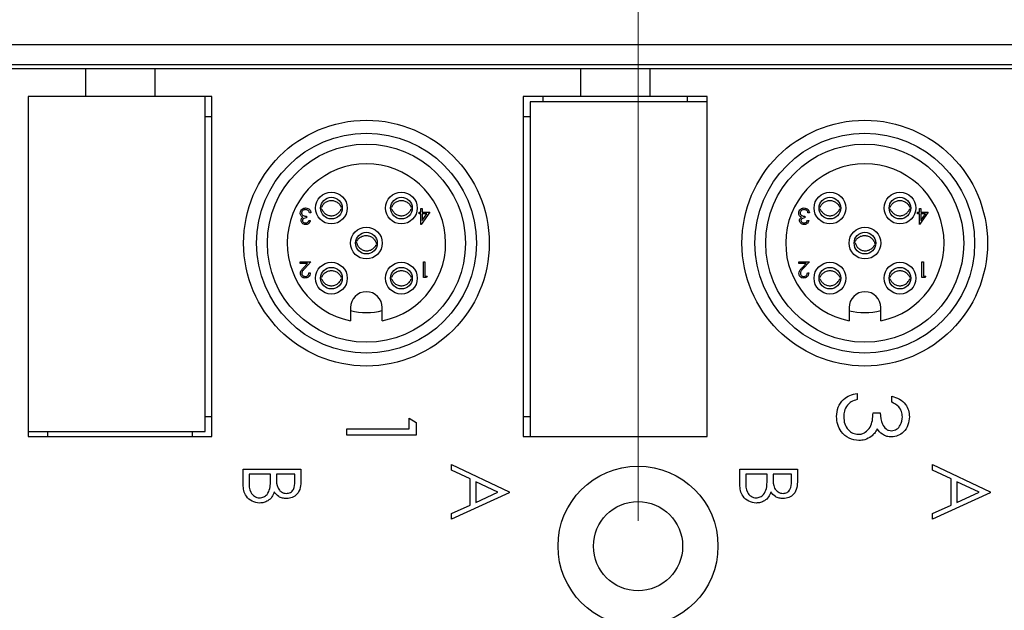
# Model space of a CAD drawing. Units: inches. Extents: x 0.4 to 16.6, y 0.2 to 10.8.
# Drawn here: x 8.1 to 10.1, y 7.4 to 8.5 of the extents above; entities that cross this region are included whole.
import ezdxf

# ---------------------------------------------------------------- set-up
doc = ezdxf.new("R2010")
doc.units = ezdxf.units.IN
doc.header["$MEASUREMENT"] = 0
doc.styles.add('SLDTEXTSTYLE0', font='TXT', dxfattribs={"width": 0.75})
doc.dimstyles.new('SLDDIMSTYLE3', dxfattribs={"dimtxt": 0.166667, "dimasz": 0.156, "dimexe": 0, "dimexo": 0.0625, "dimgap": 0.041667, "dimtad": 0, "dimtih": 1, "dimtoh": 1, "dimrnd": 1e-09, "dimzin": 4, "dimdsep": 46, "dimtxsty": 'SLDTEXTSTYLE0', "dimsah": 1, "dimcen": 0.09, "dimadec": 0, "dimazin": 1, "dimtfac": 1, "dimtofl": 0, "dimtmove": 0, "dimatfit": 3, "dimfxl": 0, "dimfrac": 2, "dimtolj": 1, "dimtzin": 12, "dimarcsym": 0})
doc.dimstyles.new('SLDDIMSTYLE4', dxfattribs={"dimtxt": 0.166667, "dimasz": 0.156, "dimexe": 0, "dimexo": 0.0625, "dimgap": 0.041667, "dimtad": 0, "dimtih": 1, "dimtoh": 1, "dimrnd": 1e-09, "dimzin": 12, "dimdsep": 46, "dimtxsty": 'SLDTEXTSTYLE0', "dimsah": 1, "dimcen": 0.09, "dimadec": 0, "dimazin": 3, "dimtfac": 1, "dimtofl": 0, "dimtmove": 0, "dimatfit": 3, "dimfxl": 0, "dimfrac": 2, "dimtolj": 1, "dimtzin": 12, "dimarcsym": 0})

# ---------------------------------------------------------------- blocks, each defined once
blk = doc.blocks.new('_D_3')
at = {"color": 7, "linetype": 'Continuous', "lineweight": 18}
for p, q in [((8.0049, 9.3495), (8.0049, 9.1244)), ((8.0049, 9.3495), (8.0386, 9.3495)), ((8.3861, 9.3495), (8.3524, 9.3495)), ((8.3861, 9.3495), (8.3861, 9.1244)), ((6.4222, 8.2937), (6.4222, 9.2296)), ((9.3222, 7.5291), (9.3222, 9.2296)), ((8.0049, 9.1244), (8.0386, 9.1244)), ((8.3861, 9.1244), (8.3524, 9.1244)), ((6.4222, 9.1046), (7.841, 9.1046)), ((9.3222, 9.1046), (8.5499, 9.1046))]:
    blk.add_line(p, q, dxfattribs=at)
for points in [[(6.4222, 9.1046), (6.5782, 9.0786), (6.5782, 9.1306)], [(9.3222, 9.1046), (9.1662, 9.1306), (9.1662, 9.0786)]]:
    blk.add_solid(points, dxfattribs=at)
at = {"color": 7, "linetype": 'Continuous', "lineweight": 18, "char_height": 0.16667, "attachment_point": 1, "style": 'SLDTEXTSTYLE0'}
for s, insert in [('74', (8.0724, 9.3194)), ('2.90', (7.9801, 9.0546))]:
    blk.add_mtext(s, dxfattribs=dict(at, insert=insert))
blk = doc.blocks.new('_D_4')
at = {"color": 7, "linetype": 'Continuous', "lineweight": 18}
for p, q in [((8.9189, 10.0582), (8.9189, 9.8331)), ((8.9189, 10.0582), (8.9526, 10.0582)), ((9.4234, 10.0582), (9.3896, 10.0582)), ((9.4234, 10.0582), (9.4234, 9.8331)), ((6.4222, 8.2937), (6.4222, 9.9382)), ((10.6718, 7.5291), (10.6718, 9.9382)), ((8.9189, 9.8331), (8.9526, 9.8331)), ((9.4234, 9.8331), (9.3896, 9.8331)), ((6.4222, 9.8132), (8.755, 9.8132)), ((10.6718, 9.8132), (9.5872, 9.8132))]:
    blk.add_line(p, q, dxfattribs=at)
for points in [[(6.4222, 9.8132), (6.5782, 9.7872), (6.5782, 9.8392)], [(10.6718, 9.8132), (10.5158, 9.8392), (10.5158, 9.7872)]]:
    blk.add_solid(points, dxfattribs=at)
at = {"color": 7, "linetype": 'Continuous', "lineweight": 18, "char_height": 0.16667, "attachment_point": 1, "style": 'SLDTEXTSTYLE0'}
for s, insert in [('108', (8.9864, 10.0281)), ('4.25', (8.9557, 9.7633))]:
    blk.add_mtext(s, dxfattribs=dict(at, insert=insert))

msp = doc.modelspace()

# ---------------------------------------------------------------- linework, layer by layer
at = {"color": 7, "linetype": 'Continuous', "lineweight": 25}
for p, q in [((11.9863, 8.4746), (6.3893, 8.4746)), ((11.9863, 8.4353), (6.3893, 8.4353)), ((8.2236, 8.4271), (8.0649, 8.4271)), ((8.2236, 8.4271), (8.2236, 8.372)), ((8.3614, 8.4271), (8.2236, 8.4271)), ((8.3614, 8.4271), (8.3614, 8.372)), ((9.2079, 8.4271), (8.3614, 8.4271)), ((9.2079, 8.4271), (9.2079, 8.372)), ((9.3457, 8.4271), (9.2079, 8.4271)), ((9.3457, 8.4271), (9.3457, 8.372)), ((10.1921, 8.4271), (9.3457, 8.4271)), ((8.2236, 8.372), (8.1099, 8.372)), ((8.1099, 8.372), (8.1099, 7.6968)), ((8.3614, 8.372), (8.2236, 8.372)), ((8.4752, 8.372), (8.3614, 8.372)), ((8.4619, 7.707), (8.4619, 8.372)), ((8.4752, 7.6968), (8.4752, 8.372)), ((9.0941, 8.372), (9.0941, 7.6968)), ((9.2079, 8.372), (9.0941, 8.372)), ((9.1075, 8.3618), (9.1075, 7.6968)), ((9.4595, 8.3618), (9.1075, 8.3618)), ((9.1335, 8.3618), (9.1335, 8.372)), ((9.3457, 8.372), (9.2079, 8.372)), ((9.4595, 8.372), (9.3457, 8.372)), ((9.4201, 8.372), (9.4201, 8.3618)), ((9.4595, 7.6968), (9.4595, 8.372)), ((8.4619, 8.3326), (8.4752, 8.3326)), ((9.0941, 8.3326), (9.1075, 8.3326)), ((8.6934, 8.1524), (8.6915, 8.1524)), ((8.6934, 8.1487), (8.6916, 8.1487)), ((8.734, 8.1524), (8.732, 8.1524)), ((8.7337, 8.1487), (8.732, 8.1487)), ((8.8326, 8.1524), (8.8307, 8.1524)), ((8.8326, 8.1487), (8.8308, 8.1487)), ((8.8732, 8.1524), (8.8712, 8.1524)), ((8.8729, 8.1487), (8.8712, 8.1487)), ((8.8869, 8.1395), (8.8869, 8.1427)), ((8.8869, 8.1427), (8.8905, 8.1427)), ((8.8905, 8.1427), (8.8905, 8.15)), ((8.8905, 8.15), (8.8933, 8.15)), ((8.9082, 8.1427), (8.8911, 8.1179)), ((8.8933, 8.15), (8.8933, 8.1427)), ((8.8933, 8.1427), (8.9082, 8.1427)), ((9.6844, 8.1524), (9.6825, 8.1524)), ((9.6844, 8.1487), (9.6826, 8.1487)), ((9.725, 8.1524), (9.723, 8.1524)), ((9.7247, 8.1487), (9.723, 8.1487)), ((9.8236, 8.1524), (9.8217, 8.1524)), ((9.8236, 8.1487), (9.8218, 8.1487)), ((9.8642, 8.1524), (9.8622, 8.1524)), ((9.8639, 8.1487), (9.8622, 8.1487)), ((9.8779, 8.1427), (9.8815, 8.1427)), ((9.8779, 8.1395), (9.8779, 8.1427)), ((9.8815, 8.15), (9.8843, 8.15)), ((9.8815, 8.1427), (9.8815, 8.15)), ((9.8992, 8.1427), (9.8821, 8.1179)), ((9.8843, 8.15), (9.8843, 8.1427)), ((9.8843, 8.1427), (9.8992, 8.1427)), ((8.6631, 8.1343), (8.6631, 8.1311)), ((8.6679, 8.1259), (8.6707, 8.1259)), ((8.6719, 8.1415), (8.6691, 8.1415)), ((8.8905, 8.1395), (8.8869, 8.1395)), ((8.8905, 8.1179), (8.8905, 8.1395)), ((8.8933, 8.126), (8.9026, 8.1395)), ((8.9026, 8.1395), (8.8933, 8.1395)), ((8.8933, 8.1395), (8.8933, 8.126)), ((9.6541, 8.1343), (9.6541, 8.1311)), ((9.6589, 8.1259), (9.6617, 8.1259)), ((9.6629, 8.1415), (9.6601, 8.1415)), ((9.8815, 8.1395), (9.8779, 8.1395)), ((9.8815, 8.1179), (9.8815, 8.1395)), ((9.8843, 8.1395), (9.8843, 8.126)), ((9.8936, 8.1395), (9.8843, 8.1395)), ((9.8843, 8.126), (9.8936, 8.1395)), ((8.8911, 8.1179), (8.8905, 8.1179)), ((9.8821, 8.1179), (9.8815, 8.1179)), ((8.7634, 8.085), (8.7614, 8.0852)), ((9.7544, 8.085), (9.7524, 8.0852)), ((8.763, 8.0814), (8.7609, 8.0816)), ((8.803, 8.0767), (8.8012, 8.0769)), ((8.8035, 8.0803), (8.8016, 8.0805)), ((9.754, 8.0814), (9.7519, 8.0816)), ((9.794, 8.0767), (9.7922, 8.0769)), ((9.7945, 8.0803), (9.7926, 8.0805)), ((8.6507, 8.0436), (8.6719, 8.0436)), ((8.6507, 8.0404), (8.6507, 8.0436)), ((8.6652, 8.0404), (8.6507, 8.0404)), ((8.6574, 8.0321), (8.6652, 8.0404)), ((8.6719, 8.0436), (8.6598, 8.0307)), ((8.8957, 8.0124), (8.8957, 8.0436)), ((8.8957, 8.0436), (8.8985, 8.0436)), ((8.8985, 8.0436), (8.8985, 8.0156)), ((9.6417, 8.0436), (9.6629, 8.0436)), ((9.6417, 8.0404), (9.6417, 8.0436)), ((9.6562, 8.0404), (9.6417, 8.0404)), ((9.6484, 8.0321), (9.6562, 8.0404)), ((9.6629, 8.0436), (9.6508, 8.0307)), ((9.8867, 8.0124), (9.8867, 8.0436)), ((9.8867, 8.0436), (9.8895, 8.0436)), ((9.8895, 8.0436), (9.8895, 8.0156)), ((8.6679, 8.022), (8.6707, 8.022)), ((8.6934, 8.0132), (8.6915, 8.0132)), ((8.6934, 8.0095), (8.6916, 8.0095)), ((8.734, 8.0132), (8.732, 8.0132)), ((8.7337, 8.0095), (8.732, 8.0095)), ((8.8326, 8.0132), (8.8307, 8.0132)), ((8.8326, 8.0095), (8.8308, 8.0095)), ((8.8732, 8.0132), (8.8712, 8.0132)), ((8.8729, 8.0095), (8.8712, 8.0095)), ((8.9015, 8.0124), (8.8957, 8.0124)), ((8.8985, 8.0156), (8.9033, 8.0156)), ((8.9033, 8.0156), (8.9015, 8.0124)), ((9.6589, 8.022), (9.6617, 8.022)), ((9.6844, 8.0132), (9.6825, 8.0132)), ((9.6844, 8.0095), (9.6826, 8.0095)), ((9.725, 8.0132), (9.723, 8.0132)), ((9.7247, 8.0095), (9.723, 8.0095)), ((9.8236, 8.0132), (9.8217, 8.0132)), ((9.8236, 8.0095), (9.8218, 8.0095)), ((9.8642, 8.0132), (9.8622, 8.0132)), ((9.8639, 8.0095), (9.8622, 8.0095)), ((9.8925, 8.0124), (9.8867, 8.0124)), ((9.8895, 8.0156), (9.8943, 8.0156)), ((9.8943, 8.0156), (9.8925, 8.0124)), ((8.7508, 7.953), (8.7508, 7.9266)), ((8.8138, 7.9266), (8.8138, 7.953)), ((9.7418, 7.953), (9.7418, 7.9266)), ((9.8048, 7.9266), (9.8048, 7.953)), ((9.7576, 7.7825), (9.7576, 7.7701)), ((9.8265, 7.7648), (9.8265, 7.7772)), ((8.4752, 7.7362), (8.4619, 7.7362)), ((8.8672, 7.733), (8.8813, 7.7249)), ((8.8672, 7.7118), (8.8672, 7.733)), ((9.1075, 7.7362), (9.0941, 7.7362)), ((9.7894, 7.7436), (9.8035, 7.7436)), ((8.8813, 7.7249), (8.8813, 7.6994)), ((8.1099, 7.707), (8.4619, 7.707)), ((8.1099, 7.6968), (8.4752, 7.6968)), ((8.1492, 7.6968), (8.1492, 7.707)), ((8.4358, 7.707), (8.4358, 7.6968)), ((8.7435, 7.7118), (8.8672, 7.7118)), ((8.7435, 7.6994), (8.7435, 7.7118)), ((8.8813, 7.6994), (8.7435, 7.6994)), ((9.0941, 7.6968), (9.4595, 7.6968)), ((8.9515, 7.6299), (8.9515, 7.6411)), ((8.9515, 7.6411), (9.0661, 7.5867)), ((9.9078, 7.6411), (10.0224, 7.5867)), ((9.9078, 7.6299), (9.9078, 7.6411)), ((8.5373, 7.6323), (8.6519, 7.6323)), ((8.5373, 7.6013), (8.5373, 7.6323)), ((8.5917, 7.622), (8.5491, 7.622)), ((8.5491, 7.622), (8.5491, 7.6074)), ((8.5917, 7.6152), (8.5917, 7.622)), ((8.6034, 7.622), (8.6034, 7.6151)), ((8.6402, 7.622), (8.6034, 7.622)), ((8.6402, 7.608), (8.6402, 7.622)), ((8.6519, 7.6323), (8.6519, 7.6099)), ((8.9883, 7.6125), (8.9515, 7.6299)), ((9.5246, 7.6013), (9.5246, 7.6323)), ((9.5246, 7.6323), (9.6392, 7.6323)), ((9.5364, 7.622), (9.5364, 7.6074)), ((9.579, 7.622), (9.5364, 7.622)), ((9.579, 7.6152), (9.579, 7.622)), ((9.5907, 7.622), (9.5907, 7.6151)), ((9.6274, 7.622), (9.5907, 7.622)), ((9.6274, 7.608), (9.6274, 7.622)), ((9.6392, 7.6323), (9.6392, 7.6099)), ((9.9445, 7.6125), (9.9078, 7.6299)), ((8.9883, 7.5605), (8.9883, 7.6125)), ((9.0438, 7.5861), (9, 7.6069)), ((9, 7.6069), (9, 7.5659)), ((9.9445, 7.5605), (9.9445, 7.6125)), ((10.0001, 7.5861), (9.9563, 7.6069)), ((9.9563, 7.6069), (9.9563, 7.5659)), ((9.0661, 7.5853), (8.9515, 7.5324)), ((9, 7.5659), (9.0438, 7.5861)), ((9.0661, 7.5867), (9.0661, 7.5853)), ((10.0224, 7.5853), (9.9078, 7.5324)), ((9.9563, 7.5659), (10.0001, 7.5861)), ((10.0224, 7.5867), (10.0224, 7.5853)), ((8.9515, 7.5436), (8.9883, 7.5605)), ((9.9078, 7.5436), (9.9445, 7.5605)), ((8.9515, 7.5324), (8.9515, 7.5436)), ((9.9078, 7.5324), (9.9078, 7.5436))]:
    msp.add_line(p, q, dxfattribs=at)
for centre, radius in [((8.7823, 8.081), 0.2441), ((9.7729, 8.081), 0.2441), ((8.7823, 8.081), 0.2185), ((9.7729, 8.081), 0.2185), ((8.7823, 8.081), 0.1969), ((9.7729, 8.081), 0.1969), ((8.7127, 8.1506), 0.0315), ((8.8519, 8.1506), 0.0315), ((9.7037, 8.1506), 0.0315), ((9.8429, 8.1506), 0.0315), ((8.7127, 8.1506), 0.0215), ((8.8519, 8.1506), 0.0215), ((9.7037, 8.1506), 0.0215), ((9.8429, 8.1506), 0.0215), ((8.7823, 8.081), 0.0315), ((9.7733, 8.081), 0.0315), ((8.7823, 8.081), 0.0215), ((9.7733, 8.081), 0.0215), ((8.7127, 8.0114), 0.0315), ((8.7127, 8.0114), 0.0215), ((8.8519, 8.0114), 0.0315), ((8.8519, 8.0114), 0.0215), ((9.7037, 8.0114), 0.0315), ((9.7037, 8.0114), 0.0215), ((9.8429, 8.0114), 0.0315), ((9.8429, 8.0114), 0.0215), ((9.3222, 7.4791), 0.159), ((9.3222, 7.4791), 0.0886)]:
    msp.add_circle(centre, radius, dxfattribs=at)
for centre, radius, start, end in [((8.7823, 8.081), 0.1575, 281.537, 258.463), ((9.7733, 8.081), 0.1575, 281.537, 258.463), ((8.7823, 7.953), 0.0315, 0, 180), ((9.7733, 7.953), 0.0315, 0, 180), ((9.7729, 8.081), 0.1378, 256.9602, 283.3896), ((8.7823, 8.081), 0.1378, 256.7853, 283.2147)]:
    msp.add_arc(centre, radius, start, end, dxfattribs=at)
for points, knots in [([(8.6934, 8.1524), (8.6943, 8.1542), (8.6961, 8.158), (8.7011, 8.1625), (8.7074, 8.1654), (8.7144, 8.166), (8.7212, 8.1642), (8.7271, 8.1603), (8.7305, 8.1559), (8.7317, 8.153), (8.732, 8.1524)], [0, 0, 0, 0, 0.120751, 0.25498, 0.396529, 0.533955, 0.672682, 0.810493, 0.956165, 1, 1, 1, 1]), ([(8.8326, 8.1524), (8.8335, 8.1542), (8.8353, 8.158), (8.8403, 8.1625), (8.8466, 8.1654), (8.8536, 8.166), (8.8604, 8.1642), (8.8663, 8.1603), (8.8697, 8.1559), (8.8709, 8.153), (8.8712, 8.1524)], [0, 0, 0, 0, 0.120751, 0.25498, 0.396529, 0.533955, 0.672682, 0.810493, 0.956165, 1, 1, 1, 1]), ([(9.6844, 8.1524), (9.6853, 8.1542), (9.6871, 8.158), (9.6921, 8.1625), (9.6984, 8.1654), (9.7054, 8.166), (9.7122, 8.1642), (9.7181, 8.1603), (9.7215, 8.1559), (9.7227, 8.153), (9.723, 8.1524)], [0, 0, 0, 0, 0.120751, 0.25498, 0.396529, 0.533955, 0.672682, 0.810493, 0.956165, 1, 1, 1, 1]), ([(9.8236, 8.1524), (9.8245, 8.1542), (9.8263, 8.158), (9.8313, 8.1625), (9.8376, 8.1654), (9.8446, 8.166), (9.8514, 8.1642), (9.8573, 8.1603), (9.8607, 8.1559), (9.8619, 8.153), (9.8622, 8.1524)], [0, 0, 0, 0, 0.120751, 0.25498, 0.396529, 0.533955, 0.672682, 0.810493, 0.956165, 1, 1, 1, 1]), ([(8.6507, 8.1407), (8.6509, 8.1422), (8.6514, 8.1453), (8.6543, 8.1486), (8.6579, 8.1505), (8.6603, 8.1507), (8.6615, 8.1508)], [0, 0, 0, 0, 0.279304, 0.5588383, 0.779277, 1, 1, 1, 1]), ([(8.6614, 8.1476), (8.6604, 8.1475), (8.6582, 8.1473), (8.6556, 8.1457), (8.6538, 8.1435), (8.6536, 8.1418), (8.6535, 8.1409)], [0, 0, 0, 0, 0.2805991, 0.5601509, 0.7803026, 1, 1, 1, 1]), ([(8.6667, 8.1459), (8.6658, 8.1464), (8.6642, 8.1474), (8.6623, 8.1475), (8.6614, 8.1476)], [0, 0, 0, 0, 0.558748, 1, 1, 1, 1]), ([(8.6615, 8.1508), (8.6629, 8.1506), (8.6658, 8.1504), (8.6692, 8.148), (8.6711, 8.1448), (8.6717, 8.1426), (8.6719, 8.1415)], [0, 0, 0, 0, 0.279886, 0.558979, 0.779263, 1, 1, 1, 1]), ([(8.6691, 8.1415), (8.6688, 8.1425), (8.6683, 8.1441), (8.6672, 8.1453), (8.6667, 8.1459)], [0, 0, 0, 0, 0.560694, 1, 1, 1, 1]), ([(8.6934, 8.1487), (8.6943, 8.1469), (8.6961, 8.1431), (8.7011, 8.1386), (8.7074, 8.1357), (8.7144, 8.1351), (8.7212, 8.1369), (8.7271, 8.1408), (8.7305, 8.1452), (8.7317, 8.1481), (8.732, 8.1487)], [0, 0, 0, 0, 0.120751, 0.25498, 0.396529, 0.533955, 0.672682, 0.810493, 0.956165, 1, 1, 1, 1]), ([(8.8326, 8.1487), (8.8335, 8.1469), (8.8353, 8.1431), (8.8403, 8.1386), (8.8466, 8.1357), (8.8536, 8.1351), (8.8604, 8.1369), (8.8663, 8.1408), (8.8697, 8.1452), (8.8709, 8.1481), (8.8712, 8.1487)], [0, 0, 0, 0, 0.120751, 0.25498, 0.396529, 0.533955, 0.672682, 0.810493, 0.956165, 1, 1, 1, 1]), ([(9.6417, 8.1407), (9.6419, 8.1422), (9.6424, 8.1453), (9.6453, 8.1486), (9.6489, 8.1505), (9.6513, 8.1507), (9.6525, 8.1508)], [0, 0, 0, 0, 0.279304, 0.558838, 0.779277, 1, 1, 1, 1]), ([(9.6524, 8.1476), (9.6514, 8.1475), (9.6492, 8.1473), (9.6466, 8.1457), (9.6448, 8.1435), (9.6446, 8.1418), (9.6445, 8.1409)], [0, 0, 0, 0, 0.280599, 0.560151, 0.780303, 1, 1, 1, 1]), ([(9.6577, 8.1459), (9.6568, 8.1464), (9.6552, 8.1474), (9.6533, 8.1475), (9.6524, 8.1476)], [0, 0, 0, 0, 0.558748, 1, 1, 1, 1]), ([(9.6525, 8.1508), (9.6539, 8.1506), (9.6568, 8.1504), (9.6602, 8.148), (9.6621, 8.1448), (9.6627, 8.1426), (9.6629, 8.1415)], [0, 0, 0, 0, 0.279886, 0.558979, 0.779263, 1, 1, 1, 1]), ([(9.6601, 8.1415), (9.6598, 8.1425), (9.6593, 8.1441), (9.6582, 8.1453), (9.6577, 8.1459)], [0, 0, 0, 0, 0.560694, 1, 1, 1, 1]), ([(9.6844, 8.1487), (9.6853, 8.1469), (9.6871, 8.1431), (9.6921, 8.1386), (9.6984, 8.1357), (9.7054, 8.1351), (9.7122, 8.1369), (9.7181, 8.1408), (9.7215, 8.1452), (9.7227, 8.1481), (9.723, 8.1487)], [0, 0, 0, 0, 0.120751, 0.25498, 0.396529, 0.533955, 0.672682, 0.810493, 0.956165, 1, 1, 1, 1]), ([(9.8236, 8.1487), (9.8245, 8.1469), (9.8263, 8.1431), (9.8313, 8.1386), (9.8376, 8.1357), (9.8446, 8.1351), (9.8514, 8.1369), (9.8573, 8.1408), (9.8607, 8.1452), (9.8619, 8.1481), (9.8622, 8.1487)], [0, 0, 0, 0, 0.120751, 0.25498, 0.396529, 0.533955, 0.672682, 0.810493, 0.956165, 1, 1, 1, 1]), ([(8.6525, 8.1351), (8.6519, 8.1361), (8.6509, 8.1378), (8.6507, 8.1398), (8.6507, 8.1407)], [0, 0, 0, 0, 0.559419, 1, 1, 1, 1]), ([(8.6523, 8.126), (8.6523, 8.1267), (8.6524, 8.1282), (8.6536, 8.1306), (8.655, 8.1317), (8.6559, 8.1325)], [0, 0, 0, 0, 0.280508, 0.560792, 1, 1, 1, 1]), ([(8.6614, 8.1179), (8.6601, 8.118), (8.6576, 8.1183), (8.6546, 8.1203), (8.6527, 8.123), (8.6524, 8.125), (8.6523, 8.126)], [0, 0, 0, 0, 0.280085, 0.559868, 0.780099, 1, 1, 1, 1]), ([(8.6559, 8.1325), (8.6552, 8.1328), (8.6539, 8.1335), (8.653, 8.1346), (8.6525, 8.1351)], [0, 0, 0, 0, 0.559795, 1, 1, 1, 1]), ([(8.6535, 8.1409), (8.6535, 8.1404), (8.6536, 8.1393), (8.6546, 8.1373), (8.6575, 8.1346), (8.6609, 8.1345), (8.6631, 8.1343)], [0, 0, 0, 0, 0.125587, 0.251191, 0.500605, 1, 1, 1, 1]), ([(8.6631, 8.1311), (8.6613, 8.131), (8.6587, 8.1307), (8.6561, 8.1289), (8.6552, 8.1273), (8.6551, 8.1265), (8.6551, 8.126)], [0, 0, 0, 0, 0.499418, 0.749016, 0.874544, 1, 1, 1, 1]), ([(8.6551, 8.126), (8.6552, 8.1252), (8.6556, 8.1236), (8.658, 8.1215), (8.6601, 8.1213), (8.6614, 8.1211)], [0, 0, 0, 0, 0.278859, 0.560074, 1, 1, 1, 1]), ([(8.6707, 8.1259), (8.6704, 8.1247), (8.6696, 8.1223), (8.6672, 8.1197), (8.6644, 8.1181), (8.6624, 8.118), (8.6614, 8.1179)], [0, 0, 0, 0, 0.280288, 0.55968, 0.779747, 1, 1, 1, 1]), ([(8.6614, 8.1211), (8.6622, 8.1212), (8.6638, 8.1213), (8.6664, 8.1229), (8.6673, 8.1248), (8.6679, 8.1259)], [0, 0, 0, 0, 0.280636, 0.560364, 1, 1, 1, 1]), ([(9.6435, 8.1351), (9.6429, 8.1361), (9.6419, 8.1378), (9.6417, 8.1398), (9.6417, 8.1407)], [0, 0, 0, 0, 0.559419, 1, 1, 1, 1]), ([(9.6433, 8.126), (9.6433, 8.1267), (9.6434, 8.1282), (9.6446, 8.1306), (9.646, 8.1317), (9.6469, 8.1325)], [0, 0, 0, 0, 0.280508, 0.560792, 1, 1, 1, 1]), ([(9.6524, 8.1179), (9.6511, 8.118), (9.6486, 8.1183), (9.6456, 8.1203), (9.6437, 8.123), (9.6434, 8.125), (9.6433, 8.126)], [0, 0, 0, 0, 0.280085, 0.559868, 0.780099, 1, 1, 1, 1]), ([(9.6469, 8.1325), (9.6462, 8.1328), (9.6449, 8.1335), (9.644, 8.1346), (9.6435, 8.1351)], [0, 0, 0, 0, 0.559795, 1, 1, 1, 1]), ([(9.6445, 8.1409), (9.6445, 8.1404), (9.6446, 8.1393), (9.6456, 8.1373), (9.6485, 8.1346), (9.6519, 8.1345), (9.6541, 8.1343)], [0, 0, 0, 0, 0.125587, 0.251191, 0.500605, 1, 1, 1, 1]), ([(9.6541, 8.1311), (9.6523, 8.131), (9.6497, 8.1307), (9.6471, 8.1289), (9.6462, 8.1273), (9.6461, 8.1265), (9.6461, 8.126)], [0, 0, 0, 0, 0.499418, 0.749016, 0.874544, 1, 1, 1, 1]), ([(9.6461, 8.126), (9.6462, 8.1252), (9.6466, 8.1236), (9.649, 8.1215), (9.6511, 8.1213), (9.6524, 8.1211)], [0, 0, 0, 0, 0.278859, 0.560074, 1, 1, 1, 1]), ([(9.6617, 8.1259), (9.6614, 8.1247), (9.6606, 8.1223), (9.6582, 8.1197), (9.6554, 8.1181), (9.6534, 8.118), (9.6524, 8.1179)], [0, 0, 0, 0, 0.280288, 0.55968, 0.779747, 1, 1, 1, 1]), ([(9.6524, 8.1211), (9.6532, 8.1212), (9.6548, 8.1213), (9.6574, 8.1229), (9.6583, 8.1248), (9.6589, 8.1259)], [0, 0, 0, 0, 0.280636, 0.560364, 1, 1, 1, 1]), ([(8.7634, 8.085), (8.7644, 8.0867), (8.7667, 8.0903), (8.7721, 8.0942), (8.7788, 8.0963), (8.7858, 8.0961), (8.7923, 8.0935), (8.7977, 8.089), (8.8006, 8.0842), (8.8015, 8.0812), (8.8017, 8.0805)], [0, 0, 0, 0, 0.120751, 0.25498, 0.396529, 0.533955, 0.672682, 0.810493, 0.956165, 1, 1, 1, 1]), ([(9.7544, 8.085), (9.7554, 8.0867), (9.7577, 8.0903), (9.7631, 8.0942), (9.7698, 8.0963), (9.7768, 8.0961), (9.7833, 8.0935), (9.7887, 8.089), (9.7916, 8.0842), (9.7925, 8.0812), (9.7927, 8.0805)], [0, 0, 0, 0, 0.120751, 0.25498, 0.396529, 0.533955, 0.672682, 0.810493, 0.956165, 1, 1, 1, 1]), ([(8.763, 8.0814), (8.7636, 8.0795), (8.765, 8.0755), (8.7694, 8.0704), (8.7753, 8.0668), (8.7822, 8.0654), (8.7891, 8.0664), (8.7954, 8.0696), (8.7994, 8.0736), (8.8009, 8.0763), (8.8012, 8.0769)], [0, 0, 0, 0, 0.120751, 0.25498, 0.396529, 0.533955, 0.672682, 0.810493, 0.956165, 1, 1, 1, 1]), ([(9.754, 8.0814), (9.7546, 8.0795), (9.756, 8.0755), (9.7604, 8.0704), (9.7663, 8.0668), (9.7732, 8.0654), (9.7801, 8.0664), (9.7864, 8.0696), (9.7904, 8.0736), (9.7919, 8.0763), (9.7922, 8.0769)], [0, 0, 0, 0, 0.120751, 0.25498, 0.396529, 0.533955, 0.672682, 0.810493, 0.956165, 1, 1, 1, 1]), ([(8.6511, 8.0208), (8.6513, 8.0224), (8.6516, 8.0248), (8.6536, 8.0277), (8.6554, 8.0299), (8.6567, 8.0314), (8.6574, 8.0321)], [0, 0, 0, 0, 0.33837, 0.558748, 0.779361, 1, 1, 1, 1]), ([(8.6598, 8.0307), (8.6589, 8.0297), (8.6574, 8.0282), (8.6555, 8.0259), (8.6541, 8.0236), (8.654, 8.0219), (8.6539, 8.0211)], [0, 0, 0, 0, 0.340542, 0.56085, 0.780599, 1, 1, 1, 1]), ([(8.6934, 8.0132), (8.6943, 8.015), (8.6961, 8.0188), (8.7011, 8.0233), (8.7074, 8.0262), (8.7144, 8.0268), (8.7212, 8.025), (8.7271, 8.0211), (8.7305, 8.0167), (8.7317, 8.0138), (8.732, 8.0132)], [0, 0, 0, 0, 0.120751, 0.25498, 0.396529, 0.533955, 0.672682, 0.810493, 0.956165, 1, 1, 1, 1]), ([(8.8326, 8.0132), (8.8335, 8.015), (8.8353, 8.0188), (8.8403, 8.0233), (8.8466, 8.0262), (8.8536, 8.0268), (8.8604, 8.025), (8.8663, 8.0211), (8.8697, 8.0167), (8.8709, 8.0138), (8.8712, 8.0132)], [0, 0, 0, 0, 0.120751, 0.25498, 0.396529, 0.533955, 0.672682, 0.810493, 0.956165, 1, 1, 1, 1]), ([(9.6421, 8.0208), (9.6423, 8.0224), (9.6426, 8.0248), (9.6446, 8.0277), (9.6464, 8.0299), (9.6477, 8.0314), (9.6484, 8.0321)], [0, 0, 0, 0, 0.33837, 0.558748, 0.779361, 1, 1, 1, 1]), ([(9.6508, 8.0307), (9.6499, 8.0297), (9.6484, 8.0282), (9.6465, 8.0259), (9.6451, 8.0236), (9.645, 8.0219), (9.6449, 8.0211)], [0, 0, 0, 0, 0.340542, 0.56085, 0.780599, 1, 1, 1, 1]), ([(9.6844, 8.0132), (9.6853, 8.015), (9.6871, 8.0188), (9.6921, 8.0233), (9.6984, 8.0262), (9.7054, 8.0268), (9.7122, 8.025), (9.7181, 8.0211), (9.7215, 8.0167), (9.7227, 8.0138), (9.723, 8.0132)], [0, 0, 0, 0, 0.120751, 0.25498, 0.396529, 0.533955, 0.672682, 0.810493, 0.956165, 1, 1, 1, 1]), ([(9.8236, 8.0132), (9.8245, 8.015), (9.8263, 8.0188), (9.8313, 8.0233), (9.8376, 8.0262), (9.8446, 8.0268), (9.8514, 8.025), (9.8573, 8.0211), (9.8607, 8.0167), (9.8619, 8.0138), (9.8622, 8.0132)], [0, 0, 0, 0, 0.120751, 0.25498, 0.396529, 0.533955, 0.672682, 0.810493, 0.956165, 1, 1, 1, 1]), ([(8.6605, 8.0116), (8.6591, 8.0117), (8.6563, 8.0119), (8.6532, 8.0145), (8.6514, 8.0176), (8.6512, 8.0198), (8.6511, 8.0208)], [0, 0, 0, 0, 0.27989, 0.559224, 0.779582, 1, 1, 1, 1]), ([(8.6539, 8.0211), (8.654, 8.0201), (8.6543, 8.0182), (8.6562, 8.0162), (8.6584, 8.0149), (8.6599, 8.0148), (8.6607, 8.0148)], [0, 0, 0, 0, 0.279126, 0.558978, 0.77935, 1, 1, 1, 1]), ([(8.6707, 8.022), (8.6705, 8.0205), (8.6702, 8.0174), (8.6675, 8.0139), (8.6641, 8.0119), (8.6617, 8.0117), (8.6605, 8.0116)], [0, 0, 0, 0, 0.280029, 0.559515, 0.779668, 1, 1, 1, 1]), ([(8.6607, 8.0148), (8.6617, 8.0149), (8.6639, 8.0151), (8.6663, 8.017), (8.6676, 8.0195), (8.6678, 8.0211), (8.6679, 8.022)], [0, 0, 0, 0, 0.279699, 0.558847, 0.779176, 1, 1, 1, 1]), ([(8.6934, 8.0096), (8.6943, 8.0077), (8.6961, 8.0039), (8.7011, 7.9994), (8.7074, 7.9965), (8.7144, 7.9959), (8.7212, 7.9977), (8.7271, 8.0016), (8.7305, 8.006), (8.7317, 8.0089), (8.732, 8.0096)], [0, 0, 0, 0, 0.120751, 0.25498, 0.396529, 0.533955, 0.672682, 0.810493, 0.956165, 1, 1, 1, 1]), ([(8.8326, 8.0096), (8.8335, 8.0077), (8.8353, 8.0039), (8.8403, 7.9994), (8.8466, 7.9965), (8.8536, 7.9959), (8.8604, 7.9977), (8.8663, 8.0016), (8.8697, 8.006), (8.8709, 8.0089), (8.8712, 8.0096)], [0, 0, 0, 0, 0.120751, 0.25498, 0.396529, 0.533955, 0.672682, 0.810493, 0.956165, 1, 1, 1, 1]), ([(9.6515, 8.0116), (9.6501, 8.0117), (9.6473, 8.0119), (9.6442, 8.0145), (9.6424, 8.0176), (9.6422, 8.0198), (9.6421, 8.0208)], [0, 0, 0, 0, 0.27989, 0.559224, 0.779582, 1, 1, 1, 1]), ([(9.6449, 8.0211), (9.645, 8.0201), (9.6453, 8.0182), (9.6472, 8.0162), (9.6494, 8.0149), (9.6509, 8.0148), (9.6517, 8.0148)], [0, 0, 0, 0, 0.279126, 0.558978, 0.77935, 1, 1, 1, 1]), ([(9.6617, 8.022), (9.6615, 8.0205), (9.6612, 8.0174), (9.6585, 8.0139), (9.6551, 8.0119), (9.6527, 8.0117), (9.6515, 8.0116)], [0, 0, 0, 0, 0.2800291, 0.5595146, 0.7796675, 1, 1, 1, 1]), ([(9.6517, 8.0148), (9.6527, 8.0149), (9.6549, 8.0151), (9.6573, 8.017), (9.6586, 8.0195), (9.6588, 8.0211), (9.6589, 8.022)], [0, 0, 0, 0, 0.279699, 0.558847, 0.779176, 1, 1, 1, 1]), ([(9.6844, 8.0096), (9.6853, 8.0077), (9.6871, 8.0039), (9.6921, 7.9994), (9.6984, 7.9965), (9.7054, 7.9959), (9.7122, 7.9977), (9.7181, 8.0016), (9.7215, 8.006), (9.7227, 8.0089), (9.723, 8.0096)], [0, 0, 0, 0, 0.120751, 0.25498, 0.396529, 0.533955, 0.672682, 0.810493, 0.956165, 1, 1, 1, 1]), ([(9.8236, 8.0096), (9.8245, 8.0077), (9.8263, 8.0039), (9.8313, 7.9994), (9.8376, 7.9965), (9.8446, 7.9959), (9.8514, 7.9977), (9.8573, 8.0016), (9.8607, 8.006), (9.8619, 8.0089), (9.8622, 8.0096)], [0, 0, 0, 0, 0.120751, 0.25498, 0.396529, 0.533955, 0.672682, 0.810493, 0.956165, 1, 1, 1, 1]), ([(9.717, 7.7365), (9.7175, 7.7429), (9.7186, 7.7555), (9.7292, 7.7704), (9.7431, 7.7791), (9.7528, 7.7813), (9.7576, 7.7825)], [0, 0, 0, 0, 0.279886, 0.558979, 0.779263, 1, 1, 1, 1]), ([(9.8265, 7.7772), (9.8318, 7.7756), (9.8424, 7.7724), (9.8541, 7.7619), (9.8608, 7.7492), (9.8615, 7.7405), (9.8618, 7.7362)], [0, 0, 0, 0, 0.280288, 0.55968, 0.779747, 1, 1, 1, 1]), ([(9.7385, 7.7593), (9.7361, 7.7554), (9.7316, 7.7483), (9.7313, 7.74), (9.7311, 7.7363)], [0, 0, 0, 0, 0.558748, 1, 1, 1, 1]), ([(9.7576, 7.7701), (9.7536, 7.7689), (9.7464, 7.7666), (9.741, 7.7616), (9.7385, 7.7593)], [0, 0, 0, 0, 0.560694, 1, 1, 1, 1]), ([(9.8477, 7.736), (9.8474, 7.7396), (9.8468, 7.7467), (9.8399, 7.7581), (9.8316, 7.7623), (9.8265, 7.7648)], [0, 0, 0, 0, 0.280622, 0.560395, 1, 1, 1, 1]), ([(9.7614, 7.6889), (9.7547, 7.6898), (9.7411, 7.6918), (9.7263, 7.7048), (9.7182, 7.7205), (9.7174, 7.7312), (9.717, 7.7365)], [0, 0, 0, 0, 0.2793416, 0.5588341, 0.7792735, 1, 1, 1, 1]), ([(9.7311, 7.7363), (9.7314, 7.7315), (9.7321, 7.722), (9.7392, 7.7104), (9.749, 7.7026), (9.7565, 7.7017), (9.7602, 7.7012)], [0, 0, 0, 0, 0.280589, 0.5601406, 0.7803078, 1, 1, 1, 1]), ([(9.7602, 7.7012), (9.7626, 7.7014), (9.7674, 7.7018), (9.7761, 7.7061), (9.788, 7.7189), (9.7888, 7.7337), (9.7894, 7.7436)], [0, 0, 0, 0, 0.125576, 0.251167, 0.500604, 1, 1, 1, 1]), ([(9.8035, 7.7436), (9.8042, 7.7358), (9.8053, 7.7242), (9.8134, 7.7127), (9.8203, 7.7089), (9.8241, 7.7085), (9.8261, 7.7083)], [0, 0, 0, 0, 0.499406, 0.748973, 0.87454, 1, 1, 1, 1]), ([(9.8618, 7.7362), (9.8612, 7.7306), (9.86, 7.7194), (9.8512, 7.7061), (9.8392, 7.6976), (9.8304, 7.6965), (9.826, 7.6959)], [0, 0, 0, 0, 0.280085, 0.559868, 0.780099, 1, 1, 1, 1]), ([(9.8261, 7.7083), (9.8297, 7.709), (9.8369, 7.7104), (9.8458, 7.7209), (9.847, 7.7303), (9.8477, 7.736)], [0, 0, 0, 0, 0.278884, 0.56004, 1, 1, 1, 1]), ([(9.7977, 7.712), (9.796, 7.7088), (9.793, 7.7031), (9.7881, 7.6989), (9.7859, 7.6971)], [0, 0, 0, 0, 0.559795, 1, 1, 1, 1]), ([(9.826, 7.6959), (9.8228, 7.6961), (9.8165, 7.6966), (9.8059, 7.7016), (9.8008, 7.7081), (9.7977, 7.712)], [0, 0, 0, 0, 0.280508, 0.560792, 1, 1, 1, 1]), ([(9.7859, 7.6971), (9.7817, 7.6944), (9.7741, 7.6897), (9.7653, 7.6891), (9.7614, 7.6889)], [0, 0, 0, 0, 0.5594596, 1, 1, 1, 1]), ([(8.5903, 7.5937), (8.5908, 7.5977), (8.5917, 7.6049), (8.5917, 7.612), (8.5917, 7.6152)], [0, 0, 0, 0, 0.559734, 1, 1, 1, 1]), ([(8.6034, 7.6151), (8.6034, 7.6079), (8.6035, 7.5989), (8.6093, 7.59), (8.6133, 7.5865), (8.6181, 7.5842), (8.6216, 7.584), (8.6233, 7.5838)], [0, 0, 0, 0, 0.498643, 0.624072, 0.749445, 0.874745, 1, 1, 1, 1]), ([(9.5776, 7.5937), (9.5781, 7.5977), (9.579, 7.6049), (9.579, 7.612), (9.579, 7.6152)], [0, 0, 0, 0, 0.559734, 1, 1, 1, 1]), ([(9.5907, 7.6151), (9.5907, 7.6079), (9.5907, 7.5989), (9.5966, 7.59), (9.6005, 7.5865), (9.6053, 7.5842), (9.6088, 7.584), (9.6106, 7.5838)], [0, 0, 0, 0, 0.498643, 0.624072, 0.749445, 0.874745, 1, 1, 1, 1]), ([(8.5699, 7.5647), (8.5647, 7.5654), (8.5544, 7.5668), (8.5435, 7.577), (8.538, 7.5892), (8.5376, 7.5973), (8.5373, 7.6013)], [0, 0, 0, 0, 0.279153, 0.558619, 0.779042, 1, 1, 1, 1]), ([(8.5491, 7.6074), (8.5491, 7.5999), (8.5491, 7.5887), (8.5579, 7.5787), (8.5644, 7.5755), (8.568, 7.5752), (8.5699, 7.575)], [0, 0, 0, 0, 0.49937, 0.748772, 0.874405, 1, 1, 1, 1]), ([(8.6233, 7.5838), (8.6261, 7.5841), (8.6304, 7.5846), (8.6348, 7.5883), (8.6396, 7.5951), (8.6399, 7.6023), (8.6402, 7.608)], [0, 0, 0, 0, 0.2493, 0.374938, 0.500652, 1, 1, 1, 1]), ([(8.6519, 7.6099), (8.6518, 7.605), (8.6516, 7.5953), (8.6458, 7.5823), (8.635, 7.5748), (8.6274, 7.574), (8.6235, 7.5735)], [0, 0, 0, 0, 0.281317, 0.559922, 0.779935, 1, 1, 1, 1]), ([(9.5571, 7.5647), (9.552, 7.5654), (9.5417, 7.5668), (9.5308, 7.577), (9.5253, 7.5892), (9.5248, 7.5973), (9.5246, 7.6013)], [0, 0, 0, 0, 0.279153, 0.558619, 0.779042, 1, 1, 1, 1]), ([(9.5364, 7.6074), (9.5364, 7.5999), (9.5364, 7.5887), (9.5451, 7.5787), (9.5517, 7.5755), (9.5553, 7.5752), (9.5571, 7.575)], [0, 0, 0, 0, 0.49937, 0.748772, 0.874405, 1, 1, 1, 1]), ([(9.6106, 7.5838), (9.6134, 7.5841), (9.6177, 7.5846), (9.622, 7.5883), (9.6269, 7.5951), (9.6272, 7.6023), (9.6274, 7.608)], [0, 0, 0, 0, 0.2492999, 0.3749383, 0.500652, 1, 1, 1, 1]), ([(9.6392, 7.6099), (9.6391, 7.605), (9.6389, 7.5953), (9.633, 7.5823), (9.6223, 7.5748), (9.6146, 7.574), (9.6108, 7.5735)], [0, 0, 0, 0, 0.2813174, 0.559922, 0.7799345, 1, 1, 1, 1]), ([(8.5699, 7.575), (8.5727, 7.5753), (8.5783, 7.576), (8.5865, 7.5827), (8.5889, 7.5895), (8.5903, 7.5937)], [0, 0, 0, 0, 0.279988, 0.560432, 1, 1, 1, 1]), ([(8.5991, 7.5868), (8.5978, 7.5833), (8.595, 7.5765), (8.5873, 7.5692), (8.5785, 7.5653), (8.5728, 7.5649), (8.5699, 7.5647)], [0, 0, 0, 0, 0.2803796, 0.5596164, 0.7797413, 1, 1, 1, 1]), ([(8.6235, 7.5735), (8.6208, 7.5737), (8.6154, 7.5741), (8.6062, 7.5779), (8.6018, 7.5834), (8.5991, 7.5868)], [0, 0, 0, 0, 0.280877, 0.561474, 1, 1, 1, 1]), ([(9.5571, 7.575), (9.5599, 7.5753), (9.5656, 7.576), (9.5737, 7.5827), (9.5761, 7.5895), (9.5776, 7.5937)], [0, 0, 0, 0, 0.279988, 0.560432, 1, 1, 1, 1]), ([(9.5864, 7.5868), (9.585, 7.5833), (9.5823, 7.5765), (9.5746, 7.5692), (9.5658, 7.5653), (9.56, 7.5649), (9.5571, 7.5647)], [0, 0, 0, 0, 0.28038, 0.559616, 0.779741, 1, 1, 1, 1]), ([(9.6108, 7.5735), (9.6081, 7.5737), (9.6027, 7.5741), (9.5935, 7.5779), (9.5891, 7.5834), (9.5864, 7.5868)], [0, 0, 0, 0, 0.2808766, 0.5614741, 1, 1, 1, 1])]:
    msp.add_open_spline(points, degree=3, knots=knots, dxfattribs=at)

# ---------------------------------------------------------------- dimensions: what is measured, and where the dimension line sits
at = {"color": 7, "linetype": 'Continuous', "lineweight": 18}
for base, p2, dimstyle, picture, middle in [((10.6718, 9.8132), (10.6718, 7.4791), 'SLDDIMSTYLE4', '_D_4', (9.1711, 9.8132)), ((9.3222, 9.1046), (9.3222, 7.4791), 'SLDDIMSTYLE3', '_D_3', (8.1955, 9.1046))]:
    dim = msp.add_linear_dim(base=base, p1=(6.4222, 8.2437), p2=p2, dimstyle=dimstyle, dxfattribs=at)
    dim.commit()
    dim.dimension.update_dxf_attribs({"geometry": picture, "text_midpoint": middle, "dimtype": 160})

doc.saveas('drawing.dxf')
